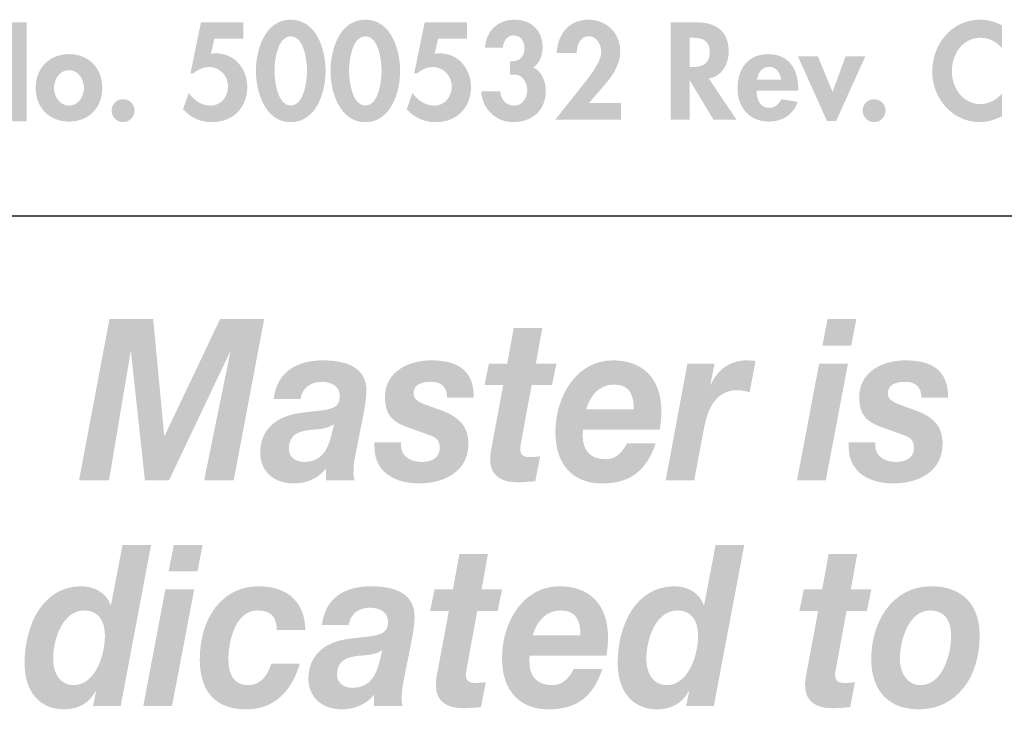
# Model space of a CAD drawing. Extents: x 16 to 200, y 9 to 270.
# Drawn here: x 32 to 53, y 32 to 47 of the extents above; entities that cross this region are included whole.
import ezdxf

# ---------------------------------------------------------------- set-up
doc = ezdxf.new("R2010")
doc.units = 0
doc.header["$MEASUREMENT"] = 0
doc.layers.add('FOREGROUND', color=5, linetype='CONTINUOUS')

# ---------------------------------------------------------------- blocks, each defined once
blk = doc.blocks.new('AI9-BLK18')
at = {"layer": 'FOREGROUND'}
h = blk.add_hatch(color=7, dxfattribs=at)
edge = h.paths.add_edge_path()
edge.add_spline(control_points=[(-74.718, 0.814), (-74.414, 0.814), (-74.269, 0.587), (-74.269, 0.262), (-74.269, -0.178), (-74.489, -0.819), (-74.956, -0.819), (-75.251, -0.819), (-75.401, -0.558), (-75.401, -0.252), (-75.401, 0.197), (-75.189, 0.814), (-74.718, 0.814)], knot_values=[0, 0, 0, 0, 1, 1, 1, 2, 2, 2, 3, 3, 3, 4, 4, 4, 4], degree=3, periodic=0)
edge = h.paths.add_edge_path(flags=16)
edge.add_spline(control_points=[(-74.529, -1.278), (-74.529, -1.278), (-73.925, -1.278), (-73.925, -1.278), (-73.925, -1.278), (-73.26, 2.246), (-73.26, 2.246), (-73.26, 2.246), (-73.885, 2.246), (-73.885, 2.246), (-73.885, 2.246), (-74.136, 0.933), (-74.136, 0.933), (-74.136, 0.933), (-74.145, 0.933), (-74.145, 0.933), (-74.242, 1.214), (-74.52, 1.343), (-74.784, 1.343), (-75.625, 1.343), (-76.026, 0.499), (-76.026, -0.341), (-76.026, -0.953), (-75.705, -1.348), (-75.159, -1.348), (-74.881, -1.348), (-74.617, -1.229), (-74.476, -0.953), (-74.476, -0.953), (-74.467, -0.963), (-74.467, -0.963), (-74.467, -0.963), (-74.529, -1.278), (-74.529, -1.278)], knot_values=[0, 0, 0, 0, 1, 1, 1, 2, 2, 2, 3, 3, 3, 4, 4, 4, 5, 5, 5, 6, 6, 6, 7, 7, 7, 8, 8, 8, 9, 9, 9, 10, 10, 10, 11, 11, 11, 11], degree=3, periodic=0)
h = blk.add_hatch(color=7, dxfattribs=at)
edge = h.paths.add_edge_path(flags=16)
edge.add_spline(control_points=[(-72.132, 2.246), (-72.132, 2.246), (-72.762, 2.246), (-72.762, 2.246), (-72.762, 2.246), (-72.877, 1.668), (-72.877, 1.668), (-72.877, 1.668), (-72.247, 1.668), (-72.247, 1.668), (-72.247, 1.668), (-72.132, 2.246), (-72.132, 2.246)], knot_values=[0, 0, 0, 0, 1, 1, 1, 2, 2, 2, 3, 3, 3, 4, 4, 4, 4], degree=3, periodic=0)
edge = h.paths.add_edge_path(flags=16)
edge.add_spline(control_points=[(-73.432, -1.278), (-73.432, -1.278), (-72.802, -1.278), (-72.802, -1.278), (-72.802, -1.278), (-72.317, 1.273), (-72.317, 1.273), (-72.317, 1.273), (-72.947, 1.273), (-72.947, 1.273), (-72.947, 1.273), (-73.432, -1.278), (-73.432, -1.278)], knot_values=[0, 0, 0, 0, 1, 1, 1, 2, 2, 2, 3, 3, 3, 4, 4, 4, 4], degree=3, periodic=0)
h = blk.add_hatch(color=7, dxfattribs=at)
edge = h.paths.add_edge_path()
edge.add_spline(control_points=[(-61.748, 0.814), (-61.444, 0.814), (-61.299, 0.587), (-61.299, 0.262), (-61.299, -0.178), (-61.519, -0.819), (-61.986, -0.819), (-62.281, -0.819), (-62.431, -0.558), (-62.431, -0.252), (-62.431, 0.197), (-62.22, 0.814), (-61.748, 0.814)], knot_values=[0, 0, 0, 0, 1, 1, 1, 2, 2, 2, 3, 3, 3, 4, 4, 4, 4], degree=3, periodic=0)
edge = h.paths.add_edge_path(flags=16)
edge.add_spline(control_points=[(-61.559, -1.278), (-61.559, -1.278), (-60.955, -1.278), (-60.955, -1.278), (-60.955, -1.278), (-60.29, 2.246), (-60.29, 2.246), (-60.29, 2.246), (-60.916, 2.246), (-60.916, 2.246), (-60.916, 2.246), (-61.167, 0.933), (-61.167, 0.933), (-61.167, 0.933), (-61.176, 0.933), (-61.176, 0.933), (-61.272, 1.214), (-61.55, 1.343), (-61.814, 1.343), (-62.656, 1.343), (-63.057, 0.499), (-63.057, -0.341), (-63.057, -0.953), (-62.735, -1.348), (-62.189, -1.348), (-61.911, -1.348), (-61.647, -1.229), (-61.506, -0.953), (-61.506, -0.953), (-61.497, -0.963), (-61.497, -0.963), (-61.497, -0.963), (-61.559, -1.278), (-61.559, -1.278)], knot_values=[0, 0, 0, 0, 1, 1, 1, 2, 2, 2, 3, 3, 3, 4, 4, 4, 5, 5, 5, 6, 6, 6, 7, 7, 7, 8, 8, 8, 9, 9, 9, 10, 10, 10, 11, 11, 11, 11], degree=3, periodic=0)
h = blk.add_hatch(color=7, dxfattribs=at)
edge = h.paths.add_edge_path()
edge.add_spline(control_points=[(-65.893, 2.048), (-65.893, 2.048), (-66.519, 2.048), (-66.519, 2.048), (-66.519, 2.048), (-66.66, 1.273), (-66.66, 1.273), (-66.66, 1.273), (-67.061, 1.273), (-67.061, 1.273), (-67.061, 1.273), (-67.158, 0.805), (-67.158, 0.805), (-67.158, 0.805), (-66.748, 0.805), (-66.748, 0.805), (-66.748, 0.805), (-67.004, -0.563), (-67.004, -0.563), (-67.021, -0.652), (-67.034, -0.741), (-67.034, -0.805), (-67.043, -1.219), (-66.731, -1.323), (-66.44, -1.323), (-66.308, -1.323), (-66.175, -1.313), (-66.048, -1.298), (-66.048, -1.298), (-65.942, -0.755), (-65.942, -0.755), (-66.017, -0.765), (-66.092, -0.77), (-66.167, -0.77), (-66.259, -0.77), (-66.378, -0.765), (-66.378, -0.582), (-66.378, -0.563), (-66.369, -0.518), (-66.36, -0.464), (-66.36, -0.464), (-66.127, 0.805), (-66.127, 0.805), (-66.127, 0.805), (-65.682, 0.805), (-65.682, 0.805), (-65.682, 0.805), (-65.585, 1.273), (-65.585, 1.273), (-65.585, 1.273), (-66.035, 1.273), (-66.035, 1.273), (-66.035, 1.273), (-65.893, 2.048), (-65.893, 2.048)], knot_values=[0, 0, 0, 0, 1, 1, 1, 2, 2, 2, 3, 3, 3, 4, 4, 4, 5, 5, 5, 6, 6, 6, 7, 7, 7, 8, 8, 8, 9, 9, 9, 10, 10, 10, 11, 11, 11, 12, 12, 12, 13, 13, 13, 14, 14, 14, 15, 15, 15, 16, 16, 16, 17, 17, 17, 18, 18, 18, 18], degree=3, periodic=0)
h = blk.add_hatch(color=7, dxfattribs=at)
edge = h.paths.add_edge_path()
edge.add_spline(control_points=[(-57.819, 2.048), (-57.819, 2.048), (-58.445, 2.048), (-58.445, 2.048), (-58.445, 2.048), (-58.586, 1.273), (-58.586, 1.273), (-58.586, 1.273), (-58.987, 1.273), (-58.987, 1.273), (-58.987, 1.273), (-59.084, 0.805), (-59.084, 0.805), (-59.084, 0.805), (-58.674, 0.805), (-58.674, 0.805), (-58.674, 0.805), (-58.93, -0.563), (-58.93, -0.563), (-58.947, -0.652), (-58.96, -0.741), (-58.96, -0.805), (-58.969, -1.219), (-58.656, -1.323), (-58.366, -1.323), (-58.233, -1.323), (-58.101, -1.313), (-57.974, -1.298), (-57.974, -1.298), (-57.868, -0.755), (-57.868, -0.755), (-57.943, -0.765), (-58.018, -0.77), (-58.093, -0.77), (-58.185, -0.77), (-58.304, -0.765), (-58.304, -0.582), (-58.304, -0.563), (-58.295, -0.518), (-58.286, -0.464), (-58.286, -0.464), (-58.053, 0.805), (-58.053, 0.805), (-58.053, 0.805), (-57.608, 0.805), (-57.608, 0.805), (-57.608, 0.805), (-57.511, 1.273), (-57.511, 1.273), (-57.511, 1.273), (-57.96, 1.273), (-57.96, 1.273), (-57.96, 1.273), (-57.819, 2.048), (-57.819, 2.048)], knot_values=[0, 0, 0, 0, 1, 1, 1, 2, 2, 2, 3, 3, 3, 4, 4, 4, 5, 5, 5, 6, 6, 6, 7, 7, 7, 8, 8, 8, 9, 9, 9, 10, 10, 10, 11, 11, 11, 12, 12, 12, 13, 13, 13, 14, 14, 14, 15, 15, 15, 16, 16, 16, 17, 17, 17, 18, 18, 18, 18], degree=3, periodic=0)
h = blk.add_hatch(color=7, dxfattribs=at)
edge = h.paths.add_edge_path()
edge.add_spline(control_points=[(-69.886, 0.39), (-69.9, 1.066), (-70.353, 1.343), (-70.909, 1.343), (-71.728, 1.343), (-72.195, 0.617), (-72.195, -0.252), (-72.195, -0.997), (-71.816, -1.348), (-71.182, -1.348), (-70.591, -1.348), (-70.195, -0.982), (-70.006, -0.346), (-70.006, -0.346), (-70.631, -0.346), (-70.631, -0.346), (-70.702, -0.597), (-70.86, -0.819), (-71.138, -0.819), (-71.455, -0.819), (-71.569, -0.573), (-71.569, -0.267), (-71.569, 0.173), (-71.406, 0.814), (-70.931, 0.814), (-70.657, 0.814), (-70.512, 0.691), (-70.512, 0.39), (-70.512, 0.39), (-69.886, 0.39), (-69.886, 0.39)], knot_values=[0, 0, 0, 0, 1, 1, 1, 2, 2, 2, 3, 3, 3, 4, 4, 4, 5, 5, 5, 6, 6, 6, 7, 7, 7, 8, 8, 8, 9, 9, 9, 10, 10, 10, 10], degree=3, periodic=0)
h = blk.add_hatch(color=7, dxfattribs=at)
edge = h.paths.add_edge_path(flags=16)
edge.add_spline(control_points=[(-68.938, 0.499), (-68.899, 0.755), (-68.701, 0.874), (-68.476, 0.874), (-68.317, 0.874), (-68.079, 0.814), (-68.079, 0.563), (-68.079, 0.237), (-68.357, 0.271), (-68.947, 0.193), (-69.489, 0.119), (-69.82, -0.188), (-69.82, -0.676), (-69.82, -1.032), (-69.577, -1.348), (-69.079, -1.348), (-68.824, -1.348), (-68.555, -1.244), (-68.383, -1.027), (-68.383, -1.027), (-68.383, -1.278), (-68.383, -1.278), (-68.383, -1.278), (-67.758, -1.278), (-67.758, -1.278), (-67.771, -1.234), (-67.78, -1.175), (-67.78, -1.13), (-67.78, -1.032), (-67.771, -0.874), (-67.749, -0.785), (-67.749, -0.785), (-67.546, 0.242), (-67.546, 0.242), (-67.52, 0.4), (-67.498, 0.563), (-67.498, 0.671), (-67.489, 1.244), (-68.04, 1.343), (-68.445, 1.343), (-68.96, 1.343), (-69.445, 1.14), (-69.524, 0.499), (-69.524, 0.499), (-68.938, 0.499), (-68.938, 0.499)], knot_values=[0, 0, 0, 0, 1, 1, 1, 2, 2, 2, 3, 3, 3, 4, 4, 4, 5, 5, 5, 6, 6, 6, 7, 7, 7, 8, 8, 8, 9, 9, 9, 10, 10, 10, 11, 11, 11, 12, 12, 12, 13, 13, 13, 14, 14, 14, 15, 15, 15, 15], degree=3, periodic=0)
edge = h.paths.add_edge_path()
edge.add_spline(control_points=[(-68.264, -0.301), (-68.335, -0.578), (-68.463, -0.879), (-68.85, -0.879), (-69.031, -0.879), (-69.194, -0.785), (-69.194, -0.592), (-69.194, -0.271), (-68.969, -0.207), (-68.731, -0.178), (-68.551, -0.163), (-68.361, -0.158), (-68.203, -0.054), (-68.203, -0.054), (-68.264, -0.301), (-68.264, -0.301)], knot_values=[0, 0, 0, 0, 1, 1, 1, 2, 2, 2, 3, 3, 3, 4, 4, 4, 5, 5, 5, 5], degree=3, periodic=0)
h = blk.add_hatch(color=7, dxfattribs=at)
edge = h.paths.add_edge_path()
edge.add_spline(control_points=[(-64.917, 0.271), (-64.824, 0.558), (-64.648, 0.814), (-64.295, 0.814), (-63.93, 0.814), (-63.872, 0.533), (-63.872, 0.271), (-63.872, 0.271), (-64.917, 0.271), (-64.917, 0.271)], knot_values=[0, 0, 0, 0, 1, 1, 1, 2, 2, 2, 3, 3, 3, 3], degree=3, periodic=0)
edge = h.paths.add_edge_path(flags=16)
edge.add_spline(control_points=[(-63.304, -0.173), (-63.282, -0.049), (-63.269, 0.089), (-63.269, 0.227), (-63.269, 0.968), (-63.696, 1.343), (-64.331, 1.343), (-65.106, 1.343), (-65.586, 0.582), (-65.586, -0.232), (-65.586, -0.958), (-65.181, -1.348), (-64.573, -1.348), (-63.916, -1.348), (-63.59, -1.042), (-63.392, -0.469), (-63.392, -0.469), (-64.018, -0.469), (-64.018, -0.469), (-64.11, -0.632), (-64.234, -0.819), (-64.485, -0.819), (-64.824, -0.819), (-64.987, -0.617), (-64.987, -0.321), (-64.987, -0.281), (-64.987, -0.237), (-64.983, -0.173), (-64.983, -0.173), (-63.304, -0.173), (-63.304, -0.173)], knot_values=[0, 0, 0, 0, 1, 1, 1, 2, 2, 2, 3, 3, 3, 4, 4, 4, 5, 5, 5, 6, 6, 6, 7, 7, 7, 8, 8, 8, 9, 9, 9, 10, 10, 10, 10], degree=3, periodic=0)
h = blk.add_hatch(color=7, dxfattribs=at)
edge = h.paths.add_edge_path()
edge.add_spline(control_points=[(-56.886, -0.247), (-56.886, 0.183), (-56.684, 0.814), (-56.226, 0.814), (-55.9, 0.814), (-55.767, 0.592), (-55.767, 0.252), (-55.767, -0.178), (-55.97, -0.819), (-56.437, -0.819), (-56.732, -0.819), (-56.886, -0.548), (-56.886, -0.247)], knot_values=[0, 0, 0, 0, 1, 1, 1, 2, 2, 2, 3, 3, 3, 4, 4, 4, 4], degree=3, periodic=0)
edge = h.paths.add_edge_path(flags=16)
edge.add_spline(control_points=[(-57.512, -0.247), (-57.512, -0.977), (-57.102, -1.348), (-56.468, -1.348), (-55.64, -1.348), (-55.142, -0.637), (-55.142, 0.262), (-55.142, 0.997), (-55.578, 1.343), (-56.204, 1.343), (-57.014, 1.343), (-57.512, 0.617), (-57.512, -0.247)], knot_values=[0, 0, 0, 0, 1, 1, 1, 2, 2, 2, 3, 3, 3, 4, 4, 4, 4], degree=3, periodic=0)
blk = doc.blocks.new('AI9-BLK17')
at = {"layer": 'FOREGROUND'}
blk.add_hatch(color=7, dxfattribs=at).paths.add_polyline_path([(-75.077, -1.278), (-74.421, -1.278), (-73.95, 1.525), (-73.941, 1.525), (-73.637, -1.278), (-73.108, -1.278), (-71.778, 1.525), (-71.769, 1.525), (-72.341, -1.278), (-71.694, -1.278), (-71.029, 2.246), (-71.993, 2.246), (-73.205, -0.306), (-73.214, -0.306), (-73.456, 2.246), (-74.412, 2.246)])
h = blk.add_hatch(color=7, dxfattribs=at)
edge = h.paths.add_edge_path(flags=16)
edge.add_spline(control_points=[(-58.079, 2.246), (-58.079, 2.246), (-58.709, 2.246), (-58.709, 2.246), (-58.709, 2.246), (-58.823, 1.668), (-58.823, 1.668), (-58.823, 1.668), (-58.193, 1.668), (-58.193, 1.668), (-58.193, 1.668), (-58.079, 2.246), (-58.079, 2.246)], knot_values=[0, 0, 0, 0, 1, 1, 1, 2, 2, 2, 3, 3, 3, 4, 4, 4, 4], degree=3, periodic=0)
edge = h.paths.add_edge_path(flags=16)
edge.add_spline(control_points=[(-59.378, -1.278), (-59.378, -1.278), (-58.748, -1.278), (-58.748, -1.278), (-58.748, -1.278), (-58.264, 1.273), (-58.264, 1.273), (-58.264, 1.273), (-58.894, 1.273), (-58.894, 1.273), (-58.894, 1.273), (-59.378, -1.278), (-59.378, -1.278)], knot_values=[0, 0, 0, 0, 1, 1, 1, 2, 2, 2, 3, 3, 3, 4, 4, 4, 4], degree=3, periodic=0)
h = blk.add_hatch(color=7, dxfattribs=at)
edge = h.paths.add_edge_path()
edge.add_spline(control_points=[(-64.947, 2.048), (-64.947, 2.048), (-65.572, 2.048), (-65.572, 2.048), (-65.572, 2.048), (-65.713, 1.273), (-65.713, 1.273), (-65.713, 1.273), (-66.114, 1.273), (-66.114, 1.273), (-66.114, 1.273), (-66.211, 0.805), (-66.211, 0.805), (-66.211, 0.805), (-65.801, 0.805), (-65.801, 0.805), (-65.801, 0.805), (-66.057, -0.563), (-66.057, -0.563), (-66.074, -0.652), (-66.088, -0.741), (-66.088, -0.805), (-66.097, -1.219), (-65.784, -1.323), (-65.493, -1.323), (-65.361, -1.323), (-65.229, -1.313), (-65.101, -1.298), (-65.101, -1.298), (-64.995, -0.755), (-64.995, -0.755), (-65.07, -0.765), (-65.145, -0.77), (-65.22, -0.77), (-65.312, -0.77), (-65.431, -0.765), (-65.431, -0.582), (-65.431, -0.563), (-65.422, -0.518), (-65.414, -0.464), (-65.414, -0.464), (-65.18, 0.805), (-65.18, 0.805), (-65.18, 0.805), (-64.735, 0.805), (-64.735, 0.805), (-64.735, 0.805), (-64.638, 1.273), (-64.638, 1.273), (-64.638, 1.273), (-65.088, 1.273), (-65.088, 1.273), (-65.088, 1.273), (-64.947, 2.048), (-64.947, 2.048)], knot_values=[0, 0, 0, 0, 1, 1, 1, 2, 2, 2, 3, 3, 3, 4, 4, 4, 5, 5, 5, 6, 6, 6, 7, 7, 7, 8, 8, 8, 9, 9, 9, 10, 10, 10, 11, 11, 11, 12, 12, 12, 13, 13, 13, 14, 14, 14, 15, 15, 15, 16, 16, 16, 17, 17, 17, 18, 18, 18, 18], degree=3, periodic=0)
h = blk.add_hatch(color=7, dxfattribs=at)
edge = h.paths.add_edge_path(flags=16)
edge.add_spline(control_points=[(-70.235, 0.499), (-70.195, 0.755), (-69.997, 0.874), (-69.772, 0.874), (-69.613, 0.874), (-69.376, 0.814), (-69.376, 0.563), (-69.376, 0.237), (-69.653, 0.271), (-70.243, 0.193), (-70.785, 0.119), (-71.116, -0.188), (-71.116, -0.676), (-71.116, -1.032), (-70.873, -1.348), (-70.376, -1.348), (-70.12, -1.348), (-69.851, -1.244), (-69.68, -1.027), (-69.68, -1.027), (-69.68, -1.278), (-69.68, -1.278), (-69.68, -1.278), (-69.054, -1.278), (-69.054, -1.278), (-69.067, -1.234), (-69.076, -1.175), (-69.076, -1.13), (-69.076, -1.032), (-69.067, -0.874), (-69.045, -0.785), (-69.045, -0.785), (-68.842, 0.242), (-68.842, 0.242), (-68.816, 0.4), (-68.794, 0.563), (-68.794, 0.671), (-68.785, 1.244), (-69.336, 1.343), (-69.741, 1.343), (-70.257, 1.343), (-70.741, 1.14), (-70.821, 0.499), (-70.821, 0.499), (-70.235, 0.499), (-70.235, 0.499)], knot_values=[0, 0, 0, 0, 1, 1, 1, 2, 2, 2, 3, 3, 3, 4, 4, 4, 5, 5, 5, 6, 6, 6, 7, 7, 7, 8, 8, 8, 9, 9, 9, 10, 10, 10, 11, 11, 11, 12, 12, 12, 13, 13, 13, 14, 14, 14, 15, 15, 15, 15], degree=3, periodic=0)
edge = h.paths.add_edge_path()
edge.add_spline(control_points=[(-69.561, -0.301), (-69.631, -0.578), (-69.759, -0.879), (-70.147, -0.879), (-70.327, -0.879), (-70.49, -0.785), (-70.49, -0.592), (-70.49, -0.271), (-70.265, -0.207), (-70.028, -0.178), (-69.847, -0.163), (-69.658, -0.158), (-69.499, -0.054), (-69.499, -0.054), (-69.561, -0.301), (-69.561, -0.301)], knot_values=[0, 0, 0, 0, 1, 1, 1, 2, 2, 2, 3, 3, 3, 4, 4, 4, 5, 5, 5, 5], degree=3, periodic=0)
h = blk.add_hatch(color=7, dxfattribs=at)
edge = h.paths.add_edge_path()
edge.add_spline(control_points=[(-66.445, 0.528), (-66.436, 1.185), (-66.881, 1.343), (-67.379, 1.343), (-67.819, 1.343), (-68.388, 1.135), (-68.388, 0.533), (-68.388, 0.133), (-68.207, -0.005), (-67.894, -0.119), (-67.894, -0.119), (-67.414, -0.291), (-67.414, -0.291), (-67.278, -0.341), (-67.189, -0.395), (-67.189, -0.573), (-67.189, -0.805), (-67.397, -0.879), (-67.586, -0.879), (-67.802, -0.879), (-68.035, -0.765), (-68.035, -0.533), (-68.035, -0.533), (-68.035, -0.449), (-68.035, -0.449), (-68.035, -0.449), (-68.617, -0.449), (-68.617, -0.449), (-68.617, -0.449), (-68.617, -0.553), (-68.617, -0.553), (-68.617, -1.15), (-68.093, -1.348), (-67.648, -1.348), (-67.123, -1.348), (-66.564, -1.111), (-66.564, -0.479), (-66.564, -0.049), (-66.828, 0.128), (-67.163, 0.252), (-67.163, 0.252), (-67.476, 0.365), (-67.476, 0.365), (-67.687, 0.439), (-67.762, 0.508), (-67.762, 0.622), (-67.762, 0.805), (-67.599, 0.874), (-67.379, 0.874), (-67.141, 0.874), (-67.031, 0.745), (-67.027, 0.528), (-67.027, 0.528), (-66.445, 0.528), (-66.445, 0.528)], knot_values=[0, 0, 0, 0, 1, 1, 1, 2, 2, 2, 3, 3, 3, 4, 4, 4, 5, 5, 5, 6, 6, 6, 7, 7, 7, 8, 8, 8, 9, 9, 9, 10, 10, 10, 11, 11, 11, 12, 12, 12, 13, 13, 13, 14, 14, 14, 15, 15, 15, 16, 16, 16, 17, 17, 17, 18, 18, 18, 18], degree=3, periodic=0)
h = blk.add_hatch(color=7, dxfattribs=at)
edge = h.paths.add_edge_path()
edge.add_spline(control_points=[(-63.991, 0.271), (-63.899, 0.558), (-63.723, 0.814), (-63.37, 0.814), (-63.005, 0.814), (-62.947, 0.533), (-62.947, 0.271), (-62.947, 0.271), (-63.991, 0.271), (-63.991, 0.271)], knot_values=[0, 0, 0, 0, 1, 1, 1, 2, 2, 2, 3, 3, 3, 3], degree=3, periodic=0)
edge = h.paths.add_edge_path(flags=16)
edge.add_spline(control_points=[(-62.379, -0.173), (-62.357, -0.049), (-62.344, 0.089), (-62.344, 0.227), (-62.344, 0.968), (-62.771, 1.343), (-63.406, 1.343), (-64.181, 1.343), (-64.661, 0.582), (-64.661, -0.232), (-64.661, -0.958), (-64.256, -1.348), (-63.648, -1.348), (-62.991, -1.348), (-62.665, -1.042), (-62.467, -0.469), (-62.467, -0.469), (-63.093, -0.469), (-63.093, -0.469), (-63.185, -0.632), (-63.309, -0.819), (-63.56, -0.819), (-63.899, -0.819), (-64.062, -0.617), (-64.062, -0.321), (-64.062, -0.281), (-64.062, -0.237), (-64.058, -0.173), (-64.058, -0.173), (-62.379, -0.173), (-62.379, -0.173)], knot_values=[0, 0, 0, 0, 1, 1, 1, 2, 2, 2, 3, 3, 3, 4, 4, 4, 5, 5, 5, 6, 6, 6, 7, 7, 7, 8, 8, 8, 9, 9, 9, 10, 10, 10, 10], degree=3, periodic=0)
h = blk.add_hatch(color=7, dxfattribs=at)
edge = h.paths.add_edge_path()
edge.add_spline(control_points=[(-62.25, -1.278), (-62.25, -1.278), (-61.625, -1.278), (-61.625, -1.278), (-61.625, -1.278), (-61.413, -0.148), (-61.413, -0.148), (-61.33, 0.286), (-61.158, 0.691), (-60.678, 0.691), (-60.59, 0.691), (-60.501, 0.666), (-60.413, 0.647), (-60.413, 0.647), (-60.286, 1.328), (-60.286, 1.328), (-60.351, 1.338), (-60.413, 1.343), (-60.479, 1.343), (-60.814, 1.343), (-61.122, 1.155), (-61.264, 0.805), (-61.264, 0.805), (-61.272, 0.814), (-61.272, 0.814), (-61.272, 0.814), (-61.18, 1.273), (-61.18, 1.273), (-61.18, 1.273), (-61.774, 1.273), (-61.774, 1.273), (-61.774, 1.273), (-62.25, -1.278), (-62.25, -1.278)], knot_values=[0, 0, 0, 0, 1, 1, 1, 2, 2, 2, 3, 3, 3, 4, 4, 4, 5, 5, 5, 6, 6, 6, 7, 7, 7, 8, 8, 8, 9, 9, 9, 10, 10, 10, 11, 11, 11, 11], degree=3, periodic=0)
h = blk.add_hatch(color=7, dxfattribs=at)
edge = h.paths.add_edge_path()
edge.add_spline(control_points=[(-56.075, 0.528), (-56.066, 1.185), (-56.511, 1.343), (-57.009, 1.343), (-57.45, 1.343), (-58.018, 1.135), (-58.018, 0.533), (-58.018, 0.133), (-57.837, -0.005), (-57.524, -0.119), (-57.524, -0.119), (-57.044, -0.291), (-57.044, -0.291), (-56.908, -0.341), (-56.82, -0.395), (-56.82, -0.573), (-56.82, -0.805), (-57.027, -0.879), (-57.216, -0.879), (-57.432, -0.879), (-57.665, -0.765), (-57.665, -0.533), (-57.665, -0.533), (-57.665, -0.449), (-57.665, -0.449), (-57.665, -0.449), (-58.247, -0.449), (-58.247, -0.449), (-58.247, -0.449), (-58.247, -0.553), (-58.247, -0.553), (-58.247, -1.15), (-57.723, -1.348), (-57.278, -1.348), (-56.753, -1.348), (-56.194, -1.111), (-56.194, -0.479), (-56.194, -0.049), (-56.458, 0.128), (-56.793, 0.252), (-56.793, 0.252), (-57.106, 0.365), (-57.106, 0.365), (-57.317, 0.439), (-57.392, 0.508), (-57.392, 0.622), (-57.392, 0.805), (-57.229, 0.874), (-57.009, 0.874), (-56.771, 0.874), (-56.661, 0.745), (-56.656, 0.528), (-56.656, 0.528), (-56.075, 0.528), (-56.075, 0.528)], knot_values=[0, 0, 0, 0, 1, 1, 1, 2, 2, 2, 3, 3, 3, 4, 4, 4, 5, 5, 5, 6, 6, 6, 7, 7, 7, 8, 8, 8, 9, 9, 9, 10, 10, 10, 11, 11, 11, 12, 12, 12, 13, 13, 13, 14, 14, 14, 15, 15, 15, 16, 16, 16, 17, 17, 17, 18, 18, 18, 18], degree=3, periodic=0)
blk = doc.blocks.new('AI9-BLK16')
at = {"layer": 'FOREGROUND', "color": 7}
for name, p in [('AI9-BLK17', (0, 2.469444)), ('AI9-BLK18', (-0.242018, -2.469444))]:
    blk.add_blockref(name, p, dxfattribs=at)
blk = doc.blocks.new('AI9-BLK14')
at = {"layer": 'FOREGROUND'}
for points in [[(-15.11, -1.064), (-14.693, -1.064), (-15.012, 1.12), (-15.311, 1.12), (-15.813, -0.282), (-16.338, 1.12), (-16.631, 1.12), (-16.989, -1.064), (-16.572, -1.064), (-16.383, 0.257), (-16.377, 0.257), (-15.912, -1.092), (-15.768, -1.092), (-15.285, 0.257), (-15.28, 0.257)], [(-4.719, -1.064), (-4.305, -1.064), (-4.305, 0.381), (-4.299, 0.381), (-3.179, -1.106), (-2.88, -1.106), (-2.88, 1.063), (-3.295, 1.063), (-3.295, -0.367), (-3.3, -0.367), (-4.42, 1.12), (-4.719, 1.12)], [(-14.094, 1.063), (-14.509, 1.063), (-14.509, -1.064), (-14.094, -1.064)], [(-6.115, 0.702), (-5.686, 0.702), (-5.686, 1.063), (-6.958, 1.063), (-6.958, 0.702), (-6.53, 0.702), (-6.53, -1.064), (-6.115, -1.064)], [(14.415, 0.321), (13.98, 0.321), (14.615, -1.092), (14.818, -1.092), (15.455, 0.321), (15.024, 0.321), (14.739, -0.46)]]:
    blk.add_hatch(color=7, dxfattribs=at).paths.add_polyline_path(points)
h = blk.add_hatch(color=7, dxfattribs=at)
edge = h.paths.add_edge_path()
edge.add_spline(control_points=[(-12.596, 0.883), (-12.726, 1.027), (-12.988, 1.12), (-13.177, 1.12), (-13.536, 1.12), (-13.798, 0.835), (-13.798, 0.482), (-13.798, 0.152), (-13.598, 0.014), (-13.324, -0.099), (-13.158, -0.164), (-12.955, -0.226), (-12.955, -0.446), (-12.955, -0.609), (-13.059, -0.753), (-13.228, -0.753), (-13.406, -0.753), (-13.555, -0.607), (-13.612, -0.443), (-13.612, -0.443), (-13.88, -0.705), (-13.88, -0.705), (-13.733, -0.951), (-13.519, -1.12), (-13.225, -1.12), (-12.791, -1.12), (-12.526, -0.818), (-12.526, -0.392), (-12.526, 0.321), (-13.369, 0.172), (-13.369, 0.53), (-13.369, 0.669), (-13.242, 0.77), (-13.11, 0.77), (-12.971, 0.77), (-12.87, 0.702), (-12.791, 0.595), (-12.791, 0.595), (-12.596, 0.883), (-12.596, 0.883)], knot_values=[0, 0, 0, 0, 1, 1, 1, 2, 2, 2, 3, 3, 3, 4, 4, 4, 5, 5, 5, 6, 6, 6, 7, 7, 7, 8, 8, 8, 9, 9, 9, 10, 10, 10, 11, 11, 11, 12, 12, 12, 13, 13, 13, 13], degree=3, periodic=0)
h = blk.add_hatch(color=7, dxfattribs=at)
edge = h.paths.add_edge_path()
edge.add_spline(control_points=[(-9.173, -0.276), (-9.173, -0.276), (-9.678, -0.276), (-9.678, -0.276), (-9.678, -0.276), (-9.444, 0.496), (-9.444, 0.496), (-9.444, 0.496), (-9.438, 0.496), (-9.438, 0.496), (-9.438, 0.496), (-9.173, -0.276), (-9.173, -0.276)], knot_values=[0, 0, 0, 0, 1, 1, 1, 2, 2, 2, 3, 3, 3, 4, 4, 4, 4], degree=3, periodic=0)
edge = h.paths.add_edge_path(flags=16)
edge.add_spline(control_points=[(-9.057, -0.615), (-9.057, -0.615), (-8.893, -1.064), (-8.893, -1.064), (-8.893, -1.064), (-8.451, -1.064), (-8.451, -1.064), (-8.451, -1.064), (-9.257, 1.12), (-9.257, 1.12), (-9.257, 1.12), (-9.579, 1.12), (-9.579, 1.12), (-9.579, 1.12), (-10.408, -1.064), (-10.408, -1.064), (-10.408, -1.064), (-9.971, -1.064), (-9.971, -1.064), (-9.971, -1.064), (-9.796, -0.615), (-9.796, -0.615), (-9.796, -0.615), (-9.057, -0.615), (-9.057, -0.615)], knot_values=[0, 0, 0, 0, 1, 1, 1, 2, 2, 2, 3, 3, 3, 4, 4, 4, 5, 5, 5, 6, 6, 6, 7, 7, 7, 8, 8, 8, 8], degree=3, periodic=0)
h = blk.add_hatch(color=7, dxfattribs=at)
edge = h.paths.add_edge_path()
edge.add_spline(control_points=[(2.891, 0.759), (3.187, 0.759), (3.247, 0.217), (3.247, 0.003), (3.247, -0.209), (3.187, -0.759), (2.891, -0.759), (2.598, -0.759), (2.536, -0.209), (2.536, 0.003), (2.536, 0.217), (2.598, 0.759), (2.891, 0.759)], knot_values=[0, 0, 0, 0, 1, 1, 1, 2, 2, 2, 3, 3, 3, 4, 4, 4, 4], degree=3, periodic=0)
edge = h.paths.add_edge_path(flags=16)
edge.add_spline(control_points=[(2.891, 1.12), (2.321, 1.12), (2.13, 0.454), (2.13, -0.003), (2.13, -0.457), (2.327, -1.12), (2.891, -1.12), (3.455, -1.12), (3.653, -0.457), (3.653, -0.003), (3.653, 0.454), (3.461, 1.12), (2.891, 1.12)], knot_values=[0, 0, 0, 0, 1, 1, 1, 2, 2, 2, 3, 3, 3, 4, 4, 4, 4], degree=3, periodic=0)
h = blk.add_hatch(color=7, dxfattribs=at)
edge = h.paths.add_edge_path()
edge.add_spline(control_points=[(4.522, 0.759), (4.818, 0.759), (4.877, 0.217), (4.877, 0.003), (4.877, -0.209), (4.818, -0.759), (4.522, -0.759), (4.228, -0.759), (4.166, -0.209), (4.166, 0.003), (4.166, 0.217), (4.228, 0.759), (4.522, 0.759)], knot_values=[0, 0, 0, 0, 1, 1, 1, 2, 2, 2, 3, 3, 3, 4, 4, 4, 4], degree=3, periodic=0)
edge = h.paths.add_edge_path(flags=16)
edge.add_spline(control_points=[(4.522, 1.12), (3.952, 1.12), (3.76, 0.454), (3.76, -0.003), (3.76, -0.457), (3.958, -1.12), (4.522, -1.12), (5.086, -1.12), (5.283, -0.457), (5.283, -0.003), (5.283, 0.454), (5.092, 1.12), (4.522, 1.12)], knot_values=[0, 0, 0, 0, 1, 1, 1, 2, 2, 2, 3, 3, 3, 4, 4, 4, 4], degree=3, periodic=0)
h = blk.add_hatch(color=7, dxfattribs=at)
edge = h.paths.add_edge_path()
edge.add_spline(control_points=[(7.529, 0.508), (7.535, 0.638), (7.614, 0.776), (7.76, 0.776), (7.916, 0.776), (8.003, 0.646), (8.003, 0.505), (8.003, 0.327), (7.91, 0.212), (7.732, 0.212), (7.732, 0.212), (7.687, 0.212), (7.687, 0.212), (7.687, 0.212), (7.687, -0.085), (7.687, -0.085), (7.687, -0.085), (7.763, -0.079), (7.763, -0.079), (7.949, -0.065), (8.062, -0.248), (8.062, -0.418), (8.062, -0.584), (7.963, -0.759), (7.777, -0.759), (7.594, -0.759), (7.481, -0.618), (7.473, -0.449), (7.473, -0.449), (7.055, -0.449), (7.055, -0.449), (7.078, -0.829), (7.371, -1.12), (7.76, -1.12), (8.167, -1.12), (8.468, -0.86), (8.468, -0.443), (8.468, -0.248), (8.389, -0.008), (8.195, 0.076), (8.339, 0.172), (8.398, 0.355), (8.398, 0.519), (8.398, 0.886), (8.152, 1.12), (7.786, 1.12), (7.405, 1.12), (7.171, 0.874), (7.134, 0.508), (7.134, 0.508), (7.529, 0.508), (7.529, 0.508)], knot_values=[0, 0, 0, 0, 1, 1, 1, 2, 2, 2, 3, 3, 3, 4, 4, 4, 5, 5, 5, 6, 6, 6, 7, 7, 7, 8, 8, 8, 9, 9, 9, 10, 10, 10, 11, 11, 11, 12, 12, 12, 13, 13, 13, 14, 14, 14, 15, 15, 15, 16, 16, 16, 17, 17, 17, 17], degree=3, periodic=0)
h = blk.add_hatch(color=7, dxfattribs=at)
edge = h.paths.add_edge_path()
edge.add_spline(control_points=[(9.413, -0.702), (9.413, -0.702), (9.727, -0.338), (9.727, -0.338), (9.921, -0.113), (10.096, 0.121), (10.096, 0.434), (10.096, 0.824), (9.794, 1.12), (9.405, 1.12), (8.968, 1.12), (8.734, 0.804), (8.705, 0.395), (8.705, 0.395), (9.146, 0.395), (9.146, 0.395), (9.137, 0.556), (9.222, 0.759), (9.408, 0.759), (9.583, 0.759), (9.681, 0.567), (9.681, 0.415), (9.681, 0.175), (9.368, -0.195), (9.219, -0.381), (9.219, -0.381), (8.677, -1.064), (8.677, -1.064), (8.677, -1.064), (10.11, -1.064), (10.11, -1.064), (10.11, -1.064), (10.11, -0.702), (10.11, -0.702), (10.11, -0.702), (9.413, -0.702), (9.413, -0.702)], knot_values=[0, 0, 0, 0, 1, 1, 1, 2, 2, 2, 3, 3, 3, 4, 4, 4, 5, 5, 5, 6, 6, 6, 7, 7, 7, 8, 8, 8, 9, 9, 9, 10, 10, 10, 11, 11, 11, 12, 12, 12, 12], degree=3, periodic=0)
h = blk.add_hatch(color=7, dxfattribs=at)
edge = h.paths.add_edge_path()
edge.add_spline(control_points=[(18.441, 0.996), (18.298, 1.075), (18.134, 1.12), (17.967, 1.12), (17.344, 1.12), (16.918, 0.587), (16.918, -0.017), (16.918, -0.604), (17.361, -1.12), (17.959, -1.12), (18.131, -1.12), (18.286, -1.066), (18.441, -0.993), (18.441, -0.993), (18.441, -0.499), (18.441, -0.499), (18.326, -0.632), (18.148, -0.725), (17.97, -0.725), (17.584, -0.725), (17.347, -0.367), (17.347, -0.008), (17.347, 0.358), (17.575, 0.725), (17.973, 0.725), (18.151, 0.725), (18.326, 0.64), (18.441, 0.499), (18.441, 0.499), (18.441, 0.996), (18.441, 0.996)], knot_values=[0, 0, 0, 0, 1, 1, 1, 2, 2, 2, 3, 3, 3, 4, 4, 4, 5, 5, 5, 6, 6, 6, 7, 7, 7, 8, 8, 8, 9, 9, 9, 10, 10, 10, 10], degree=3, periodic=0)
h = blk.add_hatch(color=7, dxfattribs=at)
edge = h.paths.add_edge_path()
edge.add_spline(control_points=[(-18.027, 0.725), (-18.027, 0.725), (-17.97, 0.725), (-17.97, 0.725), (-17.75, 0.725), (-17.584, 0.674), (-17.584, 0.412), (-17.584, 0.152), (-17.745, 0.085), (-17.973, 0.085), (-17.973, 0.085), (-18.027, 0.085), (-18.027, 0.085), (-18.027, 0.085), (-18.027, 0.725), (-18.027, 0.725)], knot_values=[0, 0, 0, 0, 1, 1, 1, 2, 2, 2, 3, 3, 3, 4, 4, 4, 5, 5, 5, 5], degree=3, periodic=0)
edge = h.paths.add_edge_path(flags=16)
edge.add_spline(control_points=[(-17.604, -0.166), (-17.319, -0.119), (-17.169, 0.152), (-17.169, 0.423), (-17.169, 0.877), (-17.46, 1.063), (-17.88, 1.063), (-17.88, 1.063), (-18.441, 1.063), (-18.441, 1.063), (-18.441, 1.063), (-18.441, -1.064), (-18.441, -1.064), (-18.441, -1.064), (-18.027, -1.064), (-18.027, -1.064), (-18.027, -1.064), (-18.027, -0.206), (-18.027, -0.206), (-18.027, -0.206), (-18.021, -0.206), (-18.021, -0.206), (-18.021, -0.206), (-17.505, -1.064), (-17.505, -1.064), (-17.505, -1.064), (-17.003, -1.064), (-17.003, -1.064), (-17.003, -1.064), (-17.604, -0.166), (-17.604, -0.166)], knot_values=[0, 0, 0, 0, 1, 1, 1, 2, 2, 2, 3, 3, 3, 4, 4, 4, 5, 5, 5, 6, 6, 6, 7, 7, 7, 8, 8, 8, 9, 9, 9, 10, 10, 10, 10], degree=3, periodic=0)
h = blk.add_hatch(color=7, dxfattribs=at)
edge = h.paths.add_edge_path()
edge.add_spline(control_points=[(-11.079, 0.719), (-11.079, 0.719), (-11.006, 0.719), (-11.006, 0.719), (-10.775, 0.719), (-10.617, 0.68), (-10.617, 0.406), (-10.617, 0.13), (-10.749, 0.076), (-10.995, 0.076), (-10.995, 0.076), (-11.079, 0.076), (-11.079, 0.076), (-11.079, 0.076), (-11.079, 0.719), (-11.079, 0.719)], knot_values=[0, 0, 0, 0, 1, 1, 1, 2, 2, 2, 3, 3, 3, 4, 4, 4, 5, 5, 5, 5], degree=3, periodic=0)
edge = h.paths.add_edge_path(flags=16)
edge.add_spline(control_points=[(-11.079, -0.268), (-11.079, -0.268), (-10.873, -0.268), (-10.873, -0.268), (-10.439, -0.268), (-10.194, -0.048), (-10.194, 0.403), (-10.194, 0.886), (-10.484, 1.063), (-10.93, 1.063), (-10.93, 1.063), (-11.494, 1.063), (-11.494, 1.063), (-11.494, 1.063), (-11.494, -1.064), (-11.494, -1.064), (-11.494, -1.064), (-11.079, -1.064), (-11.079, -1.064), (-11.079, -1.064), (-11.079, -0.268), (-11.079, -0.268)], knot_values=[0, 0, 0, 0, 1, 1, 1, 2, 2, 2, 3, 3, 3, 4, 4, 4, 5, 5, 5, 6, 6, 6, 7, 7, 7, 7], degree=3, periodic=0)
h = blk.add_hatch(color=7, dxfattribs=at)
edge = h.paths.add_edge_path()
edge.add_spline(control_points=[(-7.909, 0.725), (-7.909, 0.725), (-7.852, 0.725), (-7.852, 0.725), (-7.632, 0.725), (-7.466, 0.674), (-7.466, 0.412), (-7.466, 0.152), (-7.627, 0.085), (-7.855, 0.085), (-7.855, 0.085), (-7.909, 0.085), (-7.909, 0.085), (-7.909, 0.085), (-7.909, 0.725), (-7.909, 0.725)], knot_values=[0, 0, 0, 0, 1, 1, 1, 2, 2, 2, 3, 3, 3, 4, 4, 4, 5, 5, 5, 5], degree=3, periodic=0)
edge = h.paths.add_edge_path(flags=16)
edge.add_spline(control_points=[(-7.486, -0.166), (-7.201, -0.119), (-7.051, 0.152), (-7.051, 0.423), (-7.051, 0.877), (-7.342, 1.063), (-7.762, 1.063), (-7.762, 1.063), (-8.323, 1.063), (-8.323, 1.063), (-8.323, 1.063), (-8.323, -1.064), (-8.323, -1.064), (-8.323, -1.064), (-7.909, -1.064), (-7.909, -1.064), (-7.909, -1.064), (-7.909, -0.206), (-7.909, -0.206), (-7.909, -0.206), (-7.903, -0.206), (-7.903, -0.206), (-7.903, -0.206), (-7.387, -1.064), (-7.387, -1.064), (-7.387, -1.064), (-6.885, -1.064), (-6.885, -1.064), (-6.885, -1.064), (-7.486, -0.166), (-7.486, -0.166)], knot_values=[0, 0, 0, 0, 1, 1, 1, 2, 2, 2, 3, 3, 3, 4, 4, 4, 5, 5, 5, 6, 6, 6, 7, 7, 7, 8, 8, 8, 9, 9, 9, 10, 10, 10, 10], degree=3, periodic=0)
h = blk.add_hatch(color=7, dxfattribs=at)
edge = h.paths.add_edge_path()
edge.add_spline(control_points=[(1.853, 0.702), (1.853, 0.702), (1.853, 1.063), (1.853, 1.063), (1.853, 1.063), (0.928, 1.063), (0.928, 1.063), (0.928, 1.063), (0.699, -0.054), (0.699, -0.054), (0.699, -0.054), (0.764, -0.054), (0.764, -0.054), (0.852, 0.028), (0.984, 0.085), (1.105, 0.085), (1.34, 0.085), (1.52, -0.107), (1.52, -0.338), (1.52, -0.558), (1.371, -0.759), (1.139, -0.759), (0.945, -0.759), (0.77, -0.64), (0.66, -0.482), (0.66, -0.482), (0.536, -0.838), (0.536, -0.838), (0.702, -1.027), (0.916, -1.12), (1.168, -1.12), (1.622, -1.12), (1.94, -0.812), (1.94, -0.355), (1.94, 0.042), (1.67, 0.384), (1.255, 0.384), (1.255, 0.384), (1.148, 0.378), (1.148, 0.378), (1.148, 0.378), (1.221, 0.702), (1.221, 0.702), (1.221, 0.702), (1.853, 0.702), (1.853, 0.702)], knot_values=[0, 0, 0, 0, 1, 1, 1, 2, 2, 2, 3, 3, 3, 4, 4, 4, 5, 5, 5, 6, 6, 6, 7, 7, 7, 8, 8, 8, 9, 9, 9, 10, 10, 10, 11, 11, 11, 12, 12, 12, 13, 13, 13, 14, 14, 14, 15, 15, 15, 15], degree=3, periodic=0)
h = blk.add_hatch(color=7, dxfattribs=at)
edge = h.paths.add_edge_path()
edge.add_spline(control_points=[(6.745, 0.702), (6.745, 0.702), (6.745, 1.063), (6.745, 1.063), (6.745, 1.063), (5.82, 1.063), (5.82, 1.063), (5.82, 1.063), (5.591, -0.054), (5.591, -0.054), (5.591, -0.054), (5.656, -0.054), (5.656, -0.054), (5.743, 0.028), (5.876, 0.085), (5.997, 0.085), (6.231, 0.085), (6.412, -0.107), (6.412, -0.338), (6.412, -0.558), (6.262, -0.759), (6.031, -0.759), (5.836, -0.759), (5.662, -0.64), (5.552, -0.482), (5.552, -0.482), (5.427, -0.838), (5.427, -0.838), (5.594, -1.027), (5.808, -1.12), (6.059, -1.12), (6.513, -1.12), (6.832, -0.812), (6.832, -0.355), (6.832, 0.042), (6.561, 0.384), (6.147, 0.384), (6.147, 0.384), (6.04, 0.378), (6.04, 0.378), (6.04, 0.378), (6.113, 0.702), (6.113, 0.702), (6.113, 0.702), (6.745, 0.702), (6.745, 0.702)], knot_values=[0, 0, 0, 0, 1, 1, 1, 2, 2, 2, 3, 3, 3, 4, 4, 4, 5, 5, 5, 6, 6, 6, 7, 7, 7, 8, 8, 8, 9, 9, 9, 10, 10, 10, 11, 11, 11, 12, 12, 12, 13, 13, 13, 14, 14, 14, 15, 15, 15, 15], degree=3, periodic=0)
h = blk.add_hatch(color=7, dxfattribs=at)
edge = h.paths.add_edge_path()
edge.add_spline(control_points=[(11.611, 0.725), (11.611, 0.725), (11.667, 0.725), (11.667, 0.725), (11.887, 0.725), (12.053, 0.674), (12.053, 0.412), (12.053, 0.152), (11.893, 0.085), (11.664, 0.085), (11.664, 0.085), (11.611, 0.085), (11.611, 0.085), (11.611, 0.085), (11.611, 0.725), (11.611, 0.725)], knot_values=[0, 0, 0, 0, 1, 1, 1, 2, 2, 2, 3, 3, 3, 4, 4, 4, 5, 5, 5, 5], degree=3, periodic=0)
edge = h.paths.add_edge_path(flags=16)
edge.add_spline(control_points=[(12.034, -0.166), (12.319, -0.119), (12.468, 0.152), (12.468, 0.423), (12.468, 0.877), (12.178, 1.063), (11.757, 1.063), (11.757, 1.063), (11.196, 1.063), (11.196, 1.063), (11.196, 1.063), (11.196, -1.064), (11.196, -1.064), (11.196, -1.064), (11.611, -1.064), (11.611, -1.064), (11.611, -1.064), (11.611, -0.206), (11.611, -0.206), (11.611, -0.206), (11.616, -0.206), (11.616, -0.206), (11.616, -0.206), (12.133, -1.064), (12.133, -1.064), (12.133, -1.064), (12.635, -1.064), (12.635, -1.064), (12.635, -1.064), (12.034, -0.166), (12.034, -0.166)], knot_values=[0, 0, 0, 0, 1, 1, 1, 2, 2, 2, 3, 3, 3, 4, 4, 4, 5, 5, 5, 6, 6, 6, 7, 7, 7, 8, 8, 8, 9, 9, 9, 10, 10, 10, 10], degree=3, periodic=0)
h = blk.add_hatch(color=7, dxfattribs=at)
edge = h.paths.add_edge_path()
edge.add_spline(control_points=[(-1.957, 0.017), (-1.754, 0.017), (-1.63, -0.181), (-1.63, -0.372), (-1.63, -0.558), (-1.754, -0.759), (-1.957, -0.759), (-2.16, -0.759), (-2.285, -0.558), (-2.285, -0.372), (-2.285, -0.181), (-2.16, 0.017), (-1.957, 0.017)], knot_values=[0, 0, 0, 0, 1, 1, 1, 2, 2, 2, 3, 3, 3, 4, 4, 4, 4], degree=3, periodic=0)
edge = h.paths.add_edge_path(flags=16)
edge.add_spline(control_points=[(-1.957, 0.367), (-2.389, 0.367), (-2.685, 0.059), (-2.685, -0.372), (-2.685, -0.801), (-2.392, -1.108), (-1.957, -1.108), (-1.523, -1.108), (-1.229, -0.801), (-1.229, -0.372), (-1.229, 0.059), (-1.526, 0.367), (-1.957, 0.367)], knot_values=[0, 0, 0, 0, 1, 1, 1, 2, 2, 2, 3, 3, 3, 4, 4, 4, 4], degree=3, periodic=0)
h = blk.add_hatch(color=7, dxfattribs=at)
edge = h.paths.add_edge_path()
edge.add_spline(control_points=[(13.088, -0.189), (13.108, -0.045), (13.195, 0.09), (13.353, 0.09), (13.506, 0.09), (13.596, -0.048), (13.616, -0.189), (13.616, -0.189), (13.088, -0.189), (13.088, -0.189)], knot_values=[0, 0, 0, 0, 1, 1, 1, 2, 2, 2, 3, 3, 3, 3], degree=3, periodic=0)
edge = h.paths.add_edge_path(flags=16)
edge.add_spline(control_points=[(13.988, -0.434), (13.988, -0.434), (13.988, -0.386), (13.988, -0.386), (13.988, 0.031), (13.785, 0.367), (13.331, 0.367), (12.882, 0.367), (12.66, 0.037), (12.66, -0.384), (12.66, -0.804), (12.922, -1.108), (13.351, -1.108), (13.641, -1.108), (13.884, -0.953), (13.98, -0.677), (13.98, -0.677), (13.616, -0.618), (13.616, -0.618), (13.562, -0.728), (13.48, -0.807), (13.351, -0.807), (13.145, -0.807), (13.077, -0.609), (13.077, -0.434), (13.077, -0.434), (13.988, -0.434), (13.988, -0.434)], knot_values=[0, 0, 0, 0, 1, 1, 1, 2, 2, 2, 3, 3, 3, 4, 4, 4, 5, 5, 5, 6, 6, 6, 7, 7, 7, 8, 8, 8, 9, 9, 9, 9], degree=3, periodic=0)
h = blk.add_hatch(color=7, dxfattribs=at)
edge = h.paths.add_edge_path()
edge.add_spline(control_points=[(-0.775, -0.618), (-0.913, -0.618), (-1.026, -0.728), (-1.026, -0.866), (-1.026, -1.004), (-0.913, -1.12), (-0.775, -1.12), (-0.637, -1.12), (-0.524, -1.004), (-0.524, -0.866), (-0.524, -0.728), (-0.637, -0.618), (-0.775, -0.618)], knot_values=[0, 0, 0, 0, 1, 1, 1, 2, 2, 2, 3, 3, 3, 4, 4, 4, 4], degree=3, periodic=0)
h = blk.add_hatch(color=7, dxfattribs=at)
edge = h.paths.add_edge_path()
edge.add_spline(control_points=[(15.647, -0.618), (15.509, -0.618), (15.396, -0.728), (15.396, -0.866), (15.396, -1.004), (15.509, -1.12), (15.647, -1.12), (15.785, -1.12), (15.898, -1.004), (15.898, -0.866), (15.898, -0.728), (15.785, -0.618), (15.647, -0.618)], knot_values=[0, 0, 0, 0, 1, 1, 1, 2, 2, 2, 3, 3, 3, 4, 4, 4, 4], degree=3, periodic=0)
blk = doc.blocks.new('AI9-BLK13')
at = {"layer": 'FOREGROUND', "color": 7}
blk.add_blockref('AI9-BLK14', (0, 0), dxfattribs=at)

msp = doc.modelspace()

# ---------------------------------------------------------------- linework, layer by layer
at = {"layer": 'FOREGROUND', "color": 7}
msp.add_line((15.931, 43.137), (199.969, 43.137), dxfattribs=at)

# ---------------------------------------------------------------- block references
for name, p in [('AI9-BLK13', (34.655, 46.303)), ('AI9-BLK16', (107.994, 36.162))]:
    msp.add_blockref(name, p, dxfattribs=at)

doc.saveas('drawing.dxf')
